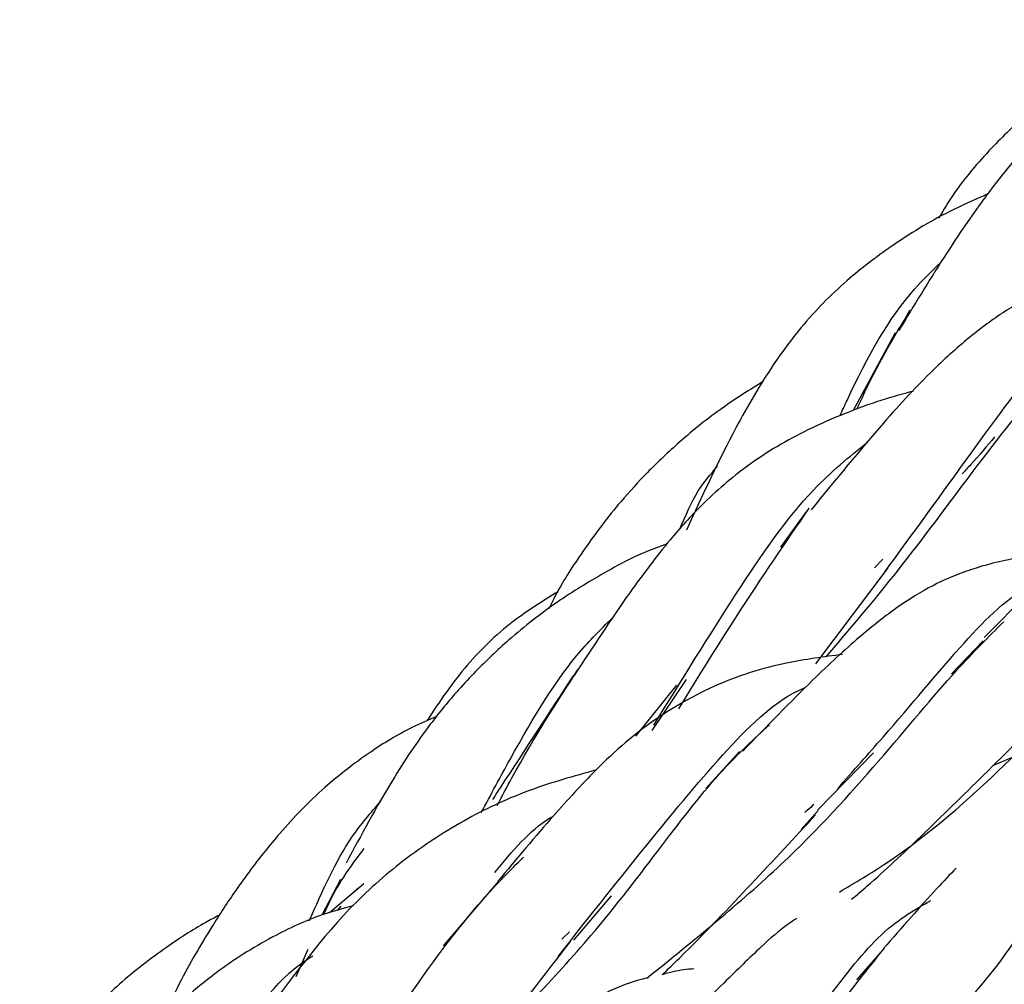
# Model space of a CAD drawing. Units: millimetres. Extents: x 8 to 438, y 8 to 308.
# Drawn here: x 352 to 356, y 86 to 91 of the extents above; entities that cross this region are included whole.
import ezdxf

# ---------------------------------------------------------------- set-up
doc = ezdxf.new("R2010")
doc.units = ezdxf.units.MM
doc.header["$LTSCALE"] = 1.5

msp = doc.modelspace()

# ---------------------------------------------------------------- linework, layer by layer
at = {"color": 7, "linetype": 'Continuous', "lineweight": 25}
for p, q in [((355.8837, 89.144), (355.6913, 88.7894)), ((355.4766, 88.3257), (355.3602, 88.1671)), ((355.8271, 88.112), (355.7898, 88.072)), ((355.522, 87.6339), (355.8515, 88.073)), ((356.2852, 87.7393), (356.14, 87.5893)), ((354.8852, 87.5375), (354.6991, 87.3048)), ((354.7753, 87.3306), (354.9319, 87.5626)), ((356.3289, 87.1701), (356.5555, 87.2667)), ((355.1733, 87.2346), (355.0199, 87.0655)), ((355.5297, 86.9678), (355.7853, 87.2293)), ((355.4553, 86.8788), (355.5325, 86.966)), ((353.3523, 86.6501), (353.2678, 86.4885)), ((353.4593, 86.6314), (353.3025, 86.4993)), ((354.075, 86.6453), (353.8204, 86.3478)), ((353.4076, 86.588), (353.4313, 86.6108)), ((354.4175, 86.3744), (354.5888, 86.577)), ((353.3396, 86.5101), (353.3557, 86.5285)), ((354.3972, 86.4119), (354.3626, 86.3789)), ((353.1509, 86.209), (353.2055, 86.3326)), ((355.8271, 86.3303), (355.7078, 86.193))]:
    msp.add_line(p, q, dxfattribs=at)
for points, knots in [([(357.4097, 90.5725), (357.377, 90.5631), (357.2563, 90.5286), (357.0662, 90.4468), (356.8682, 90.3391), (356.7304, 90.2369), (356.6462, 90.1637), (356.5771, 90.0977), (356.4981, 90.0152), (356.3958, 89.8971), (356.2617, 89.7219), (356.0944, 89.4753), (355.9689, 89.2681), (355.8997, 89.1538)], [0, 0, 0, 0, 0.048281, 0.178522, 0.306551, 0.381831, 0.426714, 0.467642, 0.518099, 0.590647, 0.69528, 0.831924, 1, 1, 1, 1]), ([(356.8315, 90.4049), (356.8118, 90.3926), (356.7375, 90.3464), (356.6254, 90.2597), (356.4723, 90.1348), (356.3114, 89.979), (356.175, 89.821), (356.1046, 89.7048), (356.0821, 89.6677)], [0, 0, 0, 0, 0.0627156, 0.2355703, 0.4052528, 0.6231811, 0.879412, 1, 1, 1, 1]), ([(356.3069, 89.7776), (356.2472, 89.7515), (356.0917, 89.6833), (355.8807, 89.5533), (355.6487, 89.3783), (355.4702, 89.1954), (355.3043, 88.9718), (355.1288, 88.6724), (355.0048, 88.4041), (354.9312, 88.2449)], [0, 0, 0, 0, 0.09677, 0.252207, 0.378462, 0.523456, 0.624926, 0.777368, 1, 1, 1, 1]), ([(357.1405, 89.4961), (357.0785, 89.4872), (356.9488, 89.4685), (356.7569, 89.4167), (356.5639, 89.3445), (356.3912, 89.2509), (356.2219, 89.127), (356.0349, 88.9581), (355.8113, 88.7178), (355.6128, 88.4749), (355.4998, 88.3366)], [0, 0, 0, 0, 0.093971, 0.196358, 0.3029678, 0.4014049, 0.5009807, 0.619386, 0.7831975, 1, 1, 1, 1]), ([(355.6316, 88.7659), (355.6424, 88.7895), (355.7476, 89.0203), (355.8875, 89.2682), (356.0518, 89.4269), (356.093, 89.4667)], [0, 0, 0, 0, 0.078653, 0.768734, 1, 1, 1, 1]), ([(355.8353, 88.0518), (355.9675, 88.2333), (356.2344, 88.5997), (356.5564, 89.0495), (356.7816, 89.2225), (356.8833, 89.3006)], [0, 0, 0, 0, 0.349878, 0.706181, 1, 1, 1, 1]), ([(355.7094, 88.796), (355.7171, 88.8131), (355.7949, 88.9869), (355.8778, 89.124), (355.9525, 89.2477)], [0, 0, 0, 0, 0.098553, 1, 1, 1, 1]), ([(355.5689, 87.6657), (355.6671, 87.7813), (355.9233, 88.083), (356.2663, 88.5556), (356.4917, 88.8373), (356.604, 88.9776)], [0, 0, 0, 0, 0.237578, 0.620051, 1, 1, 1, 1]), ([(355.2834, 88.9236), (355.2202, 88.884), (355.0827, 88.798), (354.9097, 88.658), (354.7568, 88.5143), (354.6406, 88.3863), (354.5396, 88.2618), (354.4371, 88.1174), (354.3549, 87.9934), (354.3113, 87.9019), (354.3035, 87.8855)], [0, 0, 0, 0, 0.1501, 0.326694, 0.470129, 0.595781, 0.694329, 0.807209, 0.96542, 1, 1, 1, 1]), ([(355.9667, 88.8778), (355.9175, 88.8647), (355.8143, 88.837), (355.6554, 88.7781), (355.4449, 88.6868), (355.222, 88.5561), (355.0113, 88.3757), (354.84, 88.1852), (354.6498, 87.9337), (354.5036, 87.7105), (354.4188, 87.581)], [0, 0, 0, 0, 0.0843558, 0.1769108, 0.2716179, 0.4314992, 0.5676025, 0.6705038, 0.8089557, 1, 1, 1, 1]), ([(356.3375, 88.6695), (356.3027, 88.6279), (356.2568, 88.5731), (356.2029, 88.5157), (356.1899, 88.5017)], [0, 0, 0, 0, 0.75745, 1, 1, 1, 1]), ([(354.7829, 87.3554), (354.9091, 87.5596), (355.1578, 87.9624), (355.4666, 88.4121), (355.6739, 88.5783), (355.757, 88.6449)], [0, 0, 0, 0, 0.38156, 0.752333, 1, 1, 1, 1]), ([(354.9011, 88.2485), (354.9272, 88.3099), (354.9744, 88.4213), (355.042, 88.5005), (355.0722, 88.5361)], [0, 0, 0, 0, 0.551326, 1, 1, 1, 1]), ([(357.0851, 88.4112), (357.0785, 88.4083), (357.0132, 88.3792), (356.9069, 88.306), (356.7498, 88.1909), (356.5566, 88.0245), (356.3868, 87.8531), (356.2898, 87.7551)], [0, 0, 0, 0, 0.024052, 0.240074, 0.439496, 0.67966, 1, 1, 1, 1]), ([(354.896, 87.4292), (354.9863, 87.5751), (355.1957, 87.9132), (355.3841, 88.1881), (355.4911, 88.3442)], [0, 0, 0, 0, 0.431765, 1, 1, 1, 1]), ([(355.6289, 86.5937), (355.7013, 86.6367), (355.9841, 86.8047), (356.3916, 87.1729), (356.8437, 87.6286), (357.1798, 88.0158), (357.3369, 88.1747), (357.407, 88.2456)], [0, 0, 0, 0, 0.0833776, 0.3257834, 0.5659993, 0.8063736, 1, 1, 1, 1]), ([(354.8433, 88.1821), (354.8107, 88.1702), (354.7076, 88.1326), (354.544, 88.0441), (354.3323, 87.9153), (354.1398, 87.7649), (353.9911, 87.6241), (353.8714, 87.4958), (353.7422, 87.3388), (353.5697, 87.0812), (353.4474, 86.8545), (353.3781, 86.7259)], [0, 0, 0, 0, 0.049179, 0.155649, 0.282859, 0.426026, 0.52899, 0.583464, 0.679834, 0.818516, 1, 1, 1, 1]), ([(356.6999, 88.1437), (356.6753, 88.1429), (356.5817, 88.1397), (356.456, 88.1215), (356.3257, 88.0934), (356.2274, 88.0644), (356.1341, 88.0297), (356.0115, 87.9705), (355.872, 87.8799), (355.7025, 87.7442), (355.4867, 87.544), (355.2976, 87.3492), (355.188, 87.2363)], [0, 0, 0, 0, 0.04288, 0.16256, 0.23264, 0.283322, 0.341846, 0.407977, 0.520754, 0.63372, 0.78777, 1, 1, 1, 1]), ([(355.6201, 87.065), (355.6915, 87.1451), (355.9074, 87.3874), (356.1783, 87.7164), (356.4034, 87.9495), (356.526, 87.9989), (356.5449, 88.0065)], [0, 0, 0, 0, 0.186286, 0.563943, 0.932752, 1, 1, 1, 1]), ([(354.3451, 87.9635), (354.2816, 87.9244), (354.1296, 87.8306), (353.918, 87.6313), (353.8041, 87.4611), (353.7458, 87.3738)], [0, 0, 0, 0, 0.259079, 0.620095, 1, 1, 1, 1]), ([(353.9948, 86.9558), (354.0391, 87.0384), (354.1979, 87.3339), (354.3772, 87.6308), (354.5496, 87.8008), (354.6, 87.8506)], [0, 0, 0, 0, 0.215506, 0.770642, 1, 1, 1, 1]), ([(354.7506, 86.2007), (354.9642, 86.3729), (355.3693, 86.6994), (355.8224, 87.2002), (356.1386, 87.5862), (356.3089, 87.7566), (356.379, 87.8266)], [0, 0, 0, 0, 0.2911669, 0.5522092, 0.8158382, 1, 1, 1, 1]), ([(355.6437, 87.6772), (355.5578, 87.6661), (355.3569, 87.6402), (355.0302, 87.5377), (354.7298, 87.3529), (354.4974, 87.1327), (354.3079, 86.9261), (354.1561, 86.745), (354.0705, 86.6428)], [0, 0, 0, 0, 0.14917, 0.348704, 0.603448, 0.697117, 0.829231, 1, 1, 1, 1]), ([(354.4136, 87.5791), (354.3059, 87.4142), (354.1875, 87.2328), (354.0577, 87.0338), (354.0459, 87.0158)], [0, 0, 0, 0, 0.9095291, 1, 1, 1, 1]), ([(354.0675, 86.989), (354.0901, 87.0313), (354.2184, 87.2716), (354.3363, 87.4545), (354.4335, 87.6052)], [0, 0, 0, 0, 0.176031, 1, 1, 1, 1]), ([(354.3452, 86.2996), (354.4748, 86.4633), (354.7474, 86.8076), (355.0995, 87.2345), (355.3343, 87.4657), (355.463, 87.5222), (355.476, 87.5279)], [0, 0, 0, 0, 0.3029518, 0.6373015, 0.9633485, 1, 1, 1, 1]), ([(355.6849, 86.5606), (355.7083, 86.5804), (355.8191, 86.6739), (356.0231, 86.8674), (356.3134, 87.1514), (356.4969, 87.3356), (356.5978, 87.4369)], [0, 0, 0, 0, 0.065362, 0.308194, 0.619534, 1, 1, 1, 1]), ([(353.7915, 87.3942), (353.7541, 87.3783), (353.6454, 87.332), (353.4736, 87.2256), (353.2672, 87.067), (353.0909, 86.8845), (352.9611, 86.7222), (352.8587, 86.5805), (352.7494, 86.4127), (352.6364, 86.2204), (352.5642, 86.0663), (352.5382, 86.0108)], [0, 0, 0, 0, 0.061695, 0.179532, 0.320176, 0.479458, 0.594322, 0.655177, 0.761785, 0.914156, 1, 1, 1, 1]), ([(353.9444, 85.8088), (354.1365, 86.0039), (354.5989, 86.4736), (354.989, 87.0621), (355.2396, 87.2917), (355.3099, 87.3562)], [0, 0, 0, 0, 0.338187, 0.814182, 1, 1, 1, 1]), ([(354.5182, 87.1498), (354.4171, 87.1218), (354.2129, 87.0652), (353.9241, 86.9315), (353.6469, 86.7515), (353.317, 86.4609), (353.0974, 86.1582), (352.9527, 85.9587)], [0, 0, 0, 0, 0.167463, 0.338332, 0.524661, 0.686841, 1, 1, 1, 1]), ([(353.2099, 86.4627), (353.2701, 86.5986), (353.3634, 86.8089), (353.491, 86.9556), (353.5362, 87.0076)], [0, 0, 0, 0, 0.6458205, 1, 1, 1, 1]), ([(355.5127, 86.9929), (355.5032, 86.9839), (355.4902, 86.9717), (355.474, 86.9591), (355.4697, 86.9558)], [0, 0, 0, 0, 0.7345679, 1, 1, 1, 1]), ([(356.0878, 85.3845), (356.1513, 85.4056), (356.3318, 85.4656), (356.5766, 85.6053), (356.8155, 85.7496), (357.0229, 85.8936), (357.3189, 86.1254), (357.5834, 86.4262), (357.7824, 86.7662), (357.8535, 86.916), (357.8944, 87.0023)], [0, 0, 0, 0, 0.0679081, 0.1930212, 0.2856433, 0.3600033, 0.4652085, 0.6943621, 0.8238468, 1, 1, 1, 1]), ([(354.8202, 86.2157), (354.8467, 86.2413), (354.9936, 86.3833), (355.2421, 86.6451), (355.4256, 86.8434), (355.5199, 86.9452)], [0, 0, 0, 0, 0.09667, 0.536019, 1, 1, 1, 1]), ([(356.0229, 85.9085), (356.0874, 85.9705), (356.296, 86.1711), (356.5017, 86.4719), (356.7068, 86.8289), (356.8386, 86.9124), (356.9165, 86.9618)], [0, 0, 0, 0, 0.115062, 0.372568, 0.629177, 1, 1, 1, 1]), ([(354.0569, 86.6828), (354.1367, 86.7794), (354.2219, 86.8826), (354.3177, 86.937), (354.3239, 86.9404)], [0, 0, 0, 0, 0.936244, 1, 1, 1, 1]), ([(353.2757, 86.4915), (353.2767, 86.4939), (353.3342, 86.6244), (353.3982, 86.7094), (353.4611, 86.7928)], [0, 0, 0, 0, 0.018546, 1, 1, 1, 1]), ([(353.1052, 85.3794), (353.1489, 85.4269), (353.3633, 85.66), (353.6375, 86.0905), (353.9531, 86.5188), (354.1265, 86.6919), (354.1879, 86.7531)], [0, 0, 0, 0, 0.091834, 0.450351, 0.805383, 1, 1, 1, 1]), ([(356.1622, 86.7025), (356.1331, 86.6723), (356.0392, 86.5749), (355.915, 86.4325), (355.8293, 86.3342)], [0, 0, 0, 0, 0.309358, 1, 1, 1, 1]), ([(355.1674, 85.6259), (355.1861, 85.6438), (355.3564, 85.8062), (355.5566, 86.0848), (355.8184, 86.4267), (355.9686, 86.5111), (356.0468, 86.555)], [0, 0, 0, 0, 0.038809, 0.352722, 0.662868, 1, 1, 1, 1]), ([(353.4104, 86.5307), (353.3638, 86.5182), (353.233, 86.483), (353.0697, 86.4057), (352.9153, 86.3166), (352.8046, 86.2407), (352.6888, 86.1507), (352.548, 86.0259), (352.3701, 85.8428), (352.1447, 85.5741), (351.9794, 85.3237), (351.8886, 85.1861)], [0, 0, 0, 0, 0.069692, 0.19558, 0.274474, 0.338695, 0.399519, 0.499323, 0.630785, 0.797063, 1, 1, 1, 1]), ([(352.8009, 86.4889), (352.7796, 86.4777), (352.6934, 86.4323), (352.5421, 86.333), (352.3482, 86.1858), (352.1811, 86.0131), (352.0625, 85.8496), (351.98, 85.7168), (351.9413, 85.6404), (351.9262, 85.6105)], [0, 0, 0, 0, 0.055554, 0.224824, 0.440998, 0.627846, 0.796111, 0.920307, 1, 1, 1, 1]), ([(355.4345, 86.473), (355.4213, 86.4644), (355.3637, 86.4271), (355.2605, 86.3338), (355.0876, 86.1665), (354.9243, 86.0002), (354.8303, 85.9045)], [0, 0, 0, 0, 0.06837, 0.297194, 0.595452, 1, 1, 1, 1]), ([(355.4828, 85.1314), (355.5129, 85.1444), (355.6471, 85.2025), (355.8685, 85.3261), (356.1338, 85.492), (356.3797, 85.6825), (356.6158, 85.909), (356.857, 86.1884), (356.9907, 86.367), (357.0635, 86.4643)], [0, 0, 0, 0, 0.039808, 0.177684, 0.313206, 0.435317, 0.5859, 0.774403, 1, 1, 1, 1]), ([(353.9505, 85.81), (353.9735, 85.8364), (354.1427, 86.0303), (354.2818, 86.2114), (354.402, 86.3678)], [0, 0, 0, 0, 0.136004, 1, 1, 1, 1]), ([(354.6051, 85.077), (354.6677, 85.12), (354.9205, 85.2937), (355.2644, 85.6329), (355.5969, 86.036), (355.7563, 86.2387), (355.8344, 86.3381)], [0, 0, 0, 0, 0.099148, 0.400366, 0.706186, 1, 1, 1, 1]), ([(352.3478, 85.0924), (352.3922, 85.1637), (352.5663, 85.4435), (352.8212, 85.8447), (353.0502, 86.1877), (353.2054, 86.29), (353.2257, 86.3034)], [0, 0, 0, 0, 0.13819, 0.542532, 0.940048, 1, 1, 1, 1]), ([(354.9653, 86.2429), (354.95, 86.2418), (354.9008, 86.2383), (354.8536, 86.2254), (354.8211, 86.2166)], [0, 0, 0, 0, 0.31232, 1, 1, 1, 1]), ([(354.7586, 86.2025), (354.7471, 86.2001), (354.6875, 86.1874), (354.5648, 86.1386), (354.4001, 86.0502), (354.2198, 85.9101), (354.0192, 85.71), (353.8541, 85.5341), (353.7637, 85.4379)], [0, 0, 0, 0, 0.032855, 0.170751, 0.346242, 0.518259, 0.73635, 1, 1, 1, 1])]:
    msp.add_open_spline(points, degree=3, knots=knots, dxfattribs=at)

doc.saveas('drawing.dxf')
